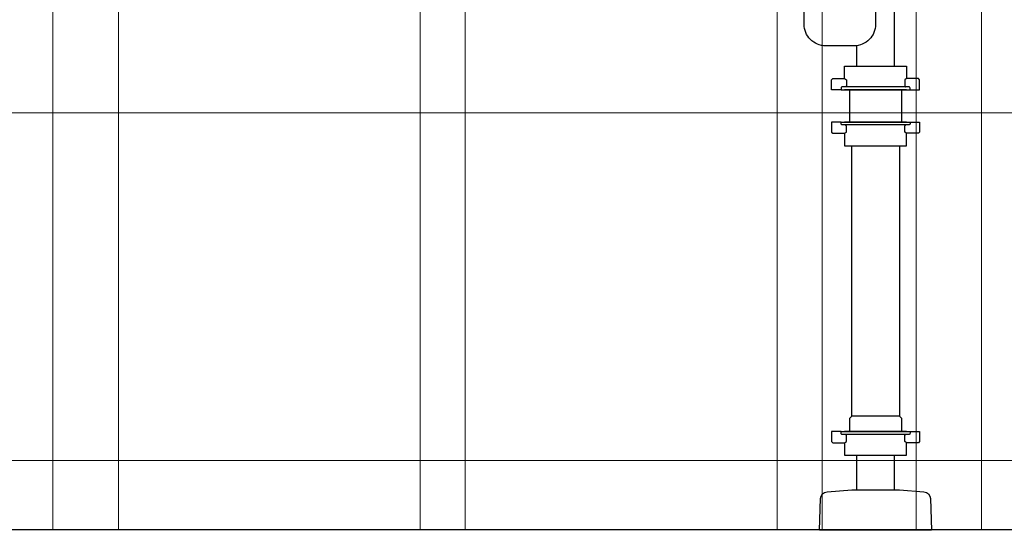
# Model space of a CAD drawing. Units: millimetres. Extents: x 30343 to 52179, y -29849 to -1011.
# Drawn here: x 39312 to 40140, y -15211 to -14783 of the extents above; entities that cross this region are included whole.
import ezdxf

# ---------------------------------------------------------------- set-up
doc = ezdxf.new("R2010")
doc.units = ezdxf.units.MM
doc.header["$LTSCALE"] = 3
for name, color, linetype, lineweight in [('AR- FR pystykiskot', 7, 'Continuous', 20), ('AR- Kalustetukilevyt', 7, 'Continuous', 20), ('AR13213 VS pystyrangat', 7, 'Continuous', 20), ('AR13215 VS vaakakiskot', 7, 'Continuous', 20)]:
    doc.layers.add(name, color=color, linetype=linetype, lineweight=lineweight)
doc.layers.add('KORPINEN-block', color=253, linetype='Continuous')

# ---------------------------------------------------------------- blocks, each defined once
blk = doc.blocks.new('A$C63F0648F')
at = {"layer": 'KORPINEN-block', "color": 253}
for p, q in [((1571.86, -2010.54), (1623.86, -2010.54)), ((1571.86, -2021.04), (1571.86, -2010.54)), ((1623.86, -2010.54), (1623.86, -2021.04)), ((1623.86, -2030.54), (1571.86, -2030.54)), ((1575.86, -2030.54), (1575.86, -2057.54)), ((1619.86, -2057.54), (1619.86, -2030.54)), ((1623.86, -2057.54), (1571.86, -2057.54)), ((1571.86, -2067.04), (1571.86, -2077.54)), ((1623.86, -2077.54), (1623.86, -2067.04)), ((1571.86, -2077.54), (1623.86, -2077.54)), ((1623.86, -2317.54), (1571.86, -2317.54)), ((1571.86, -2327.04), (1571.86, -2337.54)), ((1623.86, -2337.54), (1623.86, -2327.04)), ((1571.86, -2337.54), (1623.86, -2337.54))]:
    blk.add_line(p, q, dxfattribs=at)
for points in [[(2120, 0), (2120, 0), (2120, 0), (0, 0), (0, -2400), (2120, -2400)], [(1581.86, -1993.09), (1581.86, -2010.54)], [(1617.86, -2077.54), (1617.86, -2304.54), (1577.86, -2304.54), (1577.86, -2077.54)], [(1619.86, -2317.54), (1619.86, -2306.54), (1617.86, -2304.54), (1577.86, -2304.54), (1575.86, -2306.54), (1575.86, -2317.54)], [(1581.86, -2337.54), (1581.86, -2366.54)], [(1613.86, -2366.54), (1613.86, -2337.54)]]:
    blk.add_lwpolyline(points, dxfattribs=at)
for points in [[(1597.86, -1957.54), (1597.86, -1975.54, -0.414214), (1579.86, -1993.54), (1555.86, -1993.54, -0.414214), (1537.86, -1975.54), (1537.86, -1957.54)], [(1613.86, -2010.54), (1613.86, -1912.04, 0.414214), (1597.86, -1896.04), (1592.84, -1896.04)], [(1568.86, -2030.54), (1560.86, -2030.54), (1560.86, -2022.04), (1561.86, -2021.04), (1571.86, -2021.04), (1573.36, -2022.04), (1573.36, -2027.04, -0.414214), (1572.36, -2028.04)], [(1626.86, -2030.54), (1634.86, -2030.54), (1634.86, -2022.04), (1633.86, -2021.04), (1623.86, -2021.04), (1622.36, -2022.04), (1622.36, -2027.04, 0.414214), (1623.36, -2028.04)], [(1568.86, -2057.54), (1560.86, -2057.54), (1560.86, -2066.04), (1561.86, -2067.04), (1571.86, -2067.04), (1573.36, -2066.04), (1573.36, -2061.04, 0.414214), (1572.36, -2060.04)], [(1626.86, -2057.54), (1634.86, -2057.54), (1634.86, -2066.04), (1633.86, -2067.04), (1623.86, -2067.04), (1622.36, -2066.04), (1622.36, -2061.04, -0.414214), (1623.36, -2060.04)], [(1568.86, -2317.54), (1560.86, -2317.54), (1560.86, -2326.04), (1561.86, -2327.04), (1571.86, -2327.04), (1573.36, -2326.04), (1573.36, -2321.04, 0.414214), (1572.36, -2320.04)], [(1626.86, -2317.54), (1634.86, -2317.54), (1634.86, -2326.04), (1633.86, -2327.04), (1623.86, -2327.04), (1622.36, -2326.04), (1622.36, -2321.04, -0.414214), (1623.36, -2320.04)]]:
    blk.add_lwpolyline(points, format="xyb", dxfattribs=at)
for points in [[(1568.86, -2030.54), (1626.86, -2030.54), (1626.86, -2029.04, 0.414214), (1625.86, -2028.04), (1569.86, -2028.04, 0.414214), (1568.86, -2029.04)], [(1568.86, -2057.54), (1626.86, -2057.54), (1626.86, -2059.04, -0.414214), (1625.86, -2060.04), (1569.86, -2060.04, -0.414214), (1568.86, -2059.04)], [(1568.86, -2317.54), (1626.86, -2317.54), (1626.86, -2319.04, -0.414214), (1625.86, -2320.04), (1569.86, -2320.04, -0.414214), (1568.86, -2319.04)], [(1577.86, -2366.54), (1581.86, -2366.54), (1613.86, -2366.54), (1617.86, -2366.54), (1638.49, -2368.13, -0.38292), (1644.03, -2373.92), (1644.86, -2400.54), (1550.86, -2400.54), (1551.69, -2373.92, -0.38292), (1557.23, -2368.13)]]:
    blk.add_lwpolyline(points, format="xyb", close=True, dxfattribs=at)

msp = doc.modelspace()

# ---------------------------------------------------------------- linework, layer by layer
at = {"layer": 'AR- FR pystykiskot', "color": 2}
for points in [[(39340.24, -15210.87), (39395.24, -15210.87), (39395.24, -12810.87), (39340.24, -12810.87)], [(40065.56, -15210.87), (40120.56, -15210.87), (40120.56, -12810.87), (40065.56, -12810.87)]]:
    msp.add_lwpolyline(points, close=True, dxfattribs=at)
at = {"layer": 'AR- Kalustetukilevyt', "color": 2}
msp.add_lwpolyline([(39041.65, -14360.87), (40541.65, -14360.87), (40541.65, -14860.67), (39041.65, -14860.67)], close=True, dxfattribs=at)
at = {"layer": 'AR13213 VS pystyrangat', "color": 0}
for points in [[(39648.74, -15210.87), (39686.74, -15210.87), (39686.74, -12810.87), (39648.74, -12810.87)], [(39948.74, -15210.87), (39986.74, -15210.87), (39986.74, -12810.87), (39948.74, -12810.87)]]:
    msp.add_lwpolyline(points, close=True, dxfattribs=at)
at = {"layer": 'AR13215 VS vaakakiskot', "color": 4}
msp.add_lwpolyline([(38420.65, -15210.87), (40566.65, -15210.87), (40566.65, -15152.87), (38420.65, -15152.87)], close=True, dxfattribs=at)

# ---------------------------------------------------------------- block references
at = {"layer": 'KORPINEN-block'}
msp.add_blockref('A$C63F0648F', (38433.65, -12810.91), dxfattribs=at)

doc.saveas('drawing.dxf')
